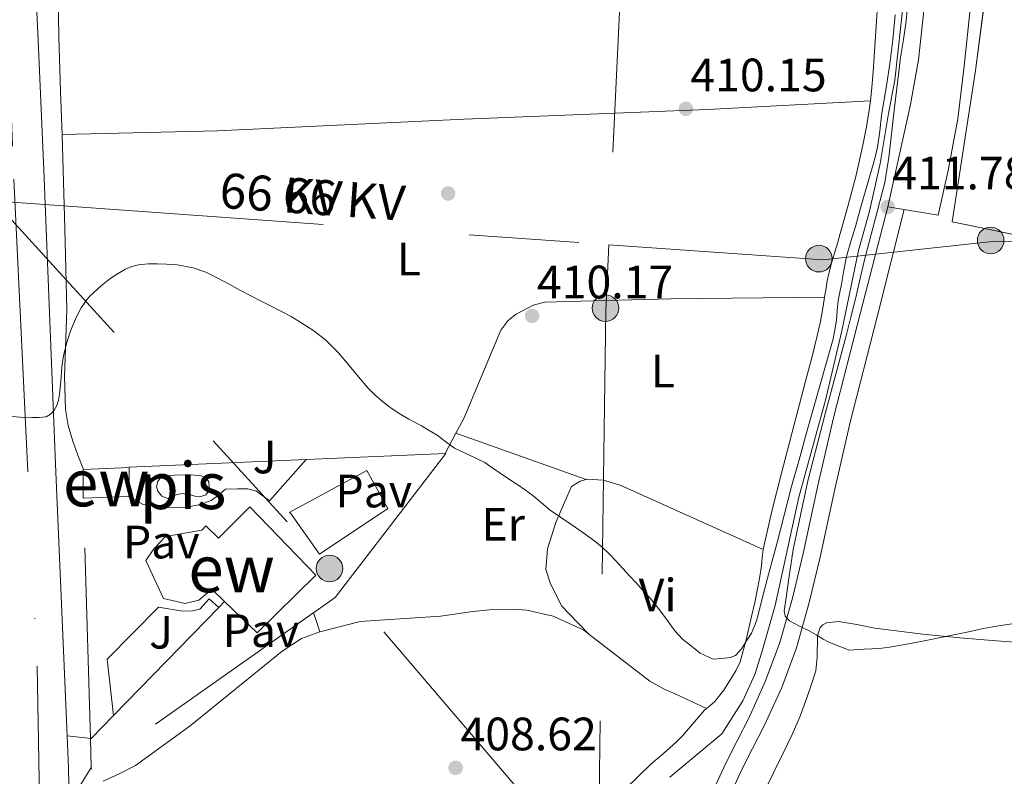
# Model space of a CAD drawing. Extents: x 546320 to 553207, y 701032 to 705711.
# Drawn here: x 546508 to 546718, y 704610 to 704772 of the extents above; entities that cross this region are included whole.
import ezdxf
from ezdxf.enums import TextEntityAlignment as Align

# ---------------------------------------------------------------- set-up
doc = ezdxf.new("R2010")
doc.units = 0
doc.header["$MEASUREMENT"] = 0
for name, pattern in [('DGN Style 2', [78.37349999999999, 47.0241, -31.3494]), ('DGN Style 3', [109.72290000000001, 78.3735, -31.3494]), ('DGN Style 4', [125.47597350000001, 62.69880000000001, -31.3494, 0.07837350000000001, -31.3494]), ('DGN Style 5', [54.86145, 23.51205, -31.3494]), ('DGN Style 7', [156.747, 70.53615, -31.3494, 23.51205, -31.3494])]:
    doc.linetypes.add(name, pattern=pattern)
for name, color, linetype in [('Nivel 11', 7, 'Continuous'), ('Nivel 15', 7, 'Continuous'), ('Nivel 16', 7, 'Continuous'), ('Nivel 17', 7, 'Continuous'), ('Nivel 20', 7, 'Continuous'), ('Nivel 21', 7, 'Continuous'), ('Nivel 23', 7, 'Continuous'), ('Nivel 25', 7, 'Continuous'), ('Nivel 26', 7, 'Continuous'), ('Nivel 27', 7, 'Continuous'), ('Nivel 32', 7, 'Continuous'), ('Nivel 36', 7, 'Continuous'), ('Nivel 37', 7, 'Continuous'), ('Nivel 41', 7, 'Continuous'), ('Nivel 44', 7, 'Continuous'), ('Nivel 48', 7, 'Continuous'), ('Nivel 49', 7, 'Continuous'), ('Nivel 5', 7, 'Continuous'), ('Nivel 52', 7, 'Continuous'), ('Nivel 54', 7, 'Continuous'), ('Nivel 58', 7, 'Continuous'), ('Nivel 7', 7, 'Continuous')]:
    doc.layers.add(name, color=color, linetype=linetype)
doc.styles.add('Style-arial', font='arial.shx', dxfattribs={"bigfont": 'arialbig.shx'})
doc.styles.add('Style-arialn', font='arialn.shx', dxfattribs={"bigfont": 'arialnbig.shx'})
doc.styles.add('Style-arialni', font='arialni.shx', dxfattribs={"bigfont": 'arialnibig.shx'})

# ---------------------------------------------------------------- blocks, each defined once
blk = doc.blocks.new('5PERFI_1')
at = {"layer": 'Nivel 17', "linetype": 'Continuous', "lineweight": 0}
h = blk.add_hatch(color=7, dxfattribs=at)
edge = h.paths.add_edge_path()
edge.add_arc((0, 0), 1.559999998246487, 315.0000000018422, 675.0000000018422)
blk = doc.blocks.new('5PERFI')
at = {"layer": 'Nivel 17', "color": 7, "linetype": 'Continuous', "lineweight": 0}
blk.add_blockref('5PERFI_1', (0, 0), dxfattribs=at)
blk = doc.blocks.new('5PATER')
at = {"layer": 'Nivel 7', "linetype": 'Continuous', "lineweight": 0}
h = blk.add_hatch(color=53, dxfattribs=at)
edge = h.paths.add_edge_path()
edge.add_ellipse((0, 0), major_axis=(-1.095731442945027, -1.110710700472634), ratio=0.9994222409660316, start_angle=0, end_angle=360)
blk = doc.blocks.new('5PELE')
at = {"layer": 'Nivel 32', "linetype": 'Continuous', "lineweight": 0}
h = blk.add_hatch(color=9, dxfattribs=at)
edge = h.paths.add_edge_path()
edge.add_arc((-0.0002000001259148121, 0), 2.85, 0, 360)
at = {"layer": 'Nivel 32', "color": 8, "linetype": 'Continuous', "lineweight": 0}
blk.add_circle((-0.0002000001259148121, 0), 2.85, dxfattribs=at)

msp = doc.modelspace()

# ---------------------------------------------------------------- linework, layer by layer
at = {"layer": 'Nivel 11', "color": 142, "linetype": 'DGN Style 3', "lineweight": 13}
msp.add_polyline3d([(546696.7849999999, 704777.666, 408.32), (546694.801, 704759.3300000001, 408.32), (546693.4410000001, 704752.1939999999, 408.32), (546691.6810000001, 704741.4580000001, 408.32), (546689.409, 704731.2660000001, 408.304), (546686.993, 704722.8659999999, 408.288), (546683.473, 704705.666, 408.288), (546679.9369999999, 704690.8019999999, 408.288), (546674.2890000001, 704670.098, 408.16), (546669.2010000001, 704646.9140000001, 408.048), (546666.321, 704636.882, 407.744), (546664.8489999999, 704632.146, 407.664), (546662.273, 704626.4979999999, 407.568), (546657.777, 704619.426, 407.472), (546646.673, 704610.1939999999, 407.328)], dxfattribs=at)
at = {"layer": 'Nivel 15', "color": 1, "linetype": 'Continuous', "lineweight": 13, "elevation": 412.634, "flags": 128}
msp.add_lwpolyline([(546530.9450000001, 704670.1939999999), (546521.192, 704669.8970000001), (546521.1529999999, 704675.986), (546530.993, 704676.4180000001), (546530.9450000001, 704670.1939999999)], dxfattribs=at)
at = {"layer": 'Nivel 15', "color": 141, "linetype": 'Continuous', "lineweight": 0, "elevation": 409.866, "flags": 128}
msp.add_lwpolyline([(546539.297, 704669.794), (546538.017, 704670.274), (546537.105, 704671.3300000001), (546536.865, 704672.354), (546537.105, 704673.426), (546537.537, 704674.0660000001), (546538.449, 704674.514), (546539.5050000001, 704674.7380000001), (546540.689, 704674.818), (546544.257, 704674.834), (546546.369, 704674.642), (546547.473, 704674.162), (546548.0490000001, 704673.362), (546548.0970000001, 704672.226), (546548.0009999999, 704671.3300000001), (546547.425, 704670.594), (546546.0970000001, 704670.162), (546545.041, 704670.3060000001), (546544.1769999999, 704670.5619999999), (546542.257, 704670.898), (546541.281, 704670.6740000001), (546540.625, 704670.4340000001), (546539.297, 704669.794)], dxfattribs=at)
at = {"layer": 'Nivel 15', "color": 1, "linetype": 'Continuous', "lineweight": 13}
msp.add_polyline3d([(546551.408, 704647.7609999999, 417.895), (546548.689, 704650.3859999999, 418.65), (546545.9369999999, 704648.0179999999, 418.65), (546543.0090000001, 704647.362, 418.65), (546538.321, 704648.402, 418.65), (546534.5449999999, 704656.53, 418.65), (546536.3530000001, 704659.122, 418.65), (546538.7849999999, 704661.6499999999, 418.65), (546546.5449999999, 704662.994, 415.066), (546547.3770000001, 704663.922, 415.066), (546550.129, 704661.298, 416.074), (546556.8330000001, 704668.0179999999, 416.058), (546570.9450000001, 704653.3940000001, 415.962), (546558.369, 704641.0419999999, 415.962), (546551.408, 704647.7609999999, 417.895)], dxfattribs=at)
at = {"layer": 'Nivel 16', "color": 1, "linetype": 'Continuous', "lineweight": 13, "extrusion": (-0.220247510086643, -0.09618985596857632, 0.9706897269000938), "elevation": -187761.8218902651, "flags": 128}
msp.add_lwpolyline([(-427014.8241371519, 760061.2677631546), (-427016.3756630599, 760080.490840649), (-427007.0937358997, 760081.4228686485)], dxfattribs=at)
at = {"layer": 'Nivel 16', "color": 1, "linetype": 'Continuous', "lineweight": 13, "extrusion": (-0.2093821981139473, -0.1136182470385761, 0.9712105791499869), "elevation": -194104.2148294289, "flags": 128}
msp.add_lwpolyline([(-358676.7415649345, 793072.255027961), (-358676.7415649346, 793072.4061471194)], dxfattribs=at)
at = {"layer": 'Nivel 20', "color": 7, "linetype": 'DGN Style 2', "lineweight": 0, "extrusion": (-0.001873413476611106, -8.097258734956008e-05, 0.9999982418811474), "elevation": -670.9447577521339, "flags": 128}
msp.add_lwpolyline([(546530.8180134953, 704676.4459819936), (546568.6460801256, 704678.0809819989)], dxfattribs=at)
at = {"layer": 'Nivel 20', "color": 7, "linetype": 'DGN Style 2', "lineweight": 0, "extrusion": (0.960767926406403, 0.02803743443139211, 0.2759327705424748), "elevation": 544950.2195002943, "flags": 128}
msp.add_lwpolyline([(688370.3739322687, -156017.073387827), (688376.597739805, -156017.0536203947), (688428.0629462495, -156016.8913193721)], dxfattribs=at)
at = {"layer": 'Nivel 20', "color": 7, "linetype": 'DGN Style 2', "lineweight": 0}
for points in [[(546758.6470000001, 704845.023, 411.187), (546860.361, 704827.5419999999, 411.27), (546849.3049999999, 704699.686, 410.774), (546755.612, 704718.9920000001, 411.132), (546707.0490000001, 704728.9979999999, 411.318), (546712.0249999999, 704761.3659999999, 411.99), (546717.6570000001, 704804.166, 412.166), (546719.946, 704828.868, 411.638)], [(546568.837, 704678.1329999999, 410.065), (546598.737, 704679.426, 410.122), (546575.057, 704648.6100000001, 409.386), (546522.913, 704611.8900000001, 409.61), (546522.902, 704612.227, 409.611)]]:
    msp.add_polyline3d(points, dxfattribs=at)
at = {"layer": 'Nivel 21', "color": 7, "linetype": 'Continuous', "lineweight": 13, "extrusion": (-0.0031509622577671, -0.003235089890862824, 0.9999898027631324), "elevation": -3591.627889042025, "flags": 128}
msp.add_lwpolyline([(546549.9870659052, 704639.8290826597), (546548.7510468333, 704638.560076019)], dxfattribs=at)
at = {"layer": 'Nivel 21', "color": 7, "linetype": 'Continuous', "lineweight": 13, "extrusion": (-0.00328842166476404, -0.003376851529960157, 0.9999888915166505), "elevation": -3766.648566998846, "flags": 128}
msp.add_lwpolyline([(546548.5655269243, 704637.7901353196), (546526.0671487264, 704614.6870035953)], dxfattribs=at)
at = {"layer": 'Nivel 21', "color": 7, "linetype": 'Continuous', "lineweight": 13, "extrusion": (0.05589433116174523, -0.06086391588636693, 0.996579855047732), "elevation": -11929.76406423569, "flags": 128}
msp.add_lwpolyline([(879143.2836551908, 148833.9826417235), (879136.3783154958, 148833.595398007), (879132.9673022283, 148837.4920379042)], dxfattribs=at)
at = {"layer": 'Nivel 21', "color": 7, "linetype": 'Continuous', "lineweight": 13, "extrusion": (0.05360474379610458, -0.005649768670005197, 0.9985462490823995), "elevation": 25724.67912005892, "flags": 128}
msp.add_lwpolyline([(758021.5984916515, -468946.8942308011), (758014.8642516327, -468947.8960553221), (758007.2794428354, -468948.8607752314)], dxfattribs=at)
at = {"layer": 'Nivel 21', "color": 7, "linetype": 'Continuous', "lineweight": 13, "extrusion": (0.03196984626482986, 0.05183971274081904, 0.9981435633779104), "elevation": 54407.99918163625, "flags": 128}
msp.add_lwpolyline([(-95316.30441253318, -884931.8621028024), (-95316.30441253295, -884940.9089694978)], dxfattribs=at)
at = {"layer": 'Nivel 21', "color": 7, "linetype": 'Continuous', "lineweight": 13}
for points in [[(546704.0889999999, 704730.4380000001, 411.783), (546706.233, 704740.006, 411.797), (546708.2649999999, 704750.9979999999, 411.813), (546709.628, 704762.2930000001, 411.824), (546711.216, 704777.2479999999, 411.826), (546712.5519999999, 704791.791, 411.814), (546714.8570000001, 704812.338, 411.661), (546717.0689999999, 704833.094, 411.51), (546718.987, 704855.3589999999, 411.502), (546720.77, 704877.4410000001, 411.51), (546722.8759999999, 704898.524, 411.526), (546725.014, 704919.844, 411.558), (546726.4920000001, 704940.034, 411.676), (546726.8430000001, 704951.426, 411.826)], [(546507.753, 704874.598, 411.936), (546508.494, 704850.223, 411.718), (546509.4099999999, 704821.2820000001, 411.645), (546510.426, 704792.3859999999, 411.574), (546511.5730000001, 704766.2520000001, 411.511), (546512.7609999999, 704740.0349999999, 411.446), (546514.038, 704707.712, 411.145), (546515.3060000001, 704675.442, 410.742), (546516.6499999999, 704643.885, 410.467), (546517.71, 704618.987, 410.268)], [(546693.273, 704732.182, 411.782), (546695.7209999999, 704743.142, 411.798), (546698.169, 704754.102, 411.814), (546699.879, 704763.679, 411.824), (546701.423, 704778.2180000001, 411.826), (546702.7609999999, 704792.79, 411.814), (546705.074, 704813.408, 411.661), (546707.273, 704834.038, 411.51), (546709.1799999999, 704856.1769999999, 411.502), (546710.618, 704873.9820000001, 411.508)], [(546568.837, 704678.1329999999, 410.065), (546561.057, 704669.314, 410.202), (546558.2409999999, 704671.362, 409.946), (546556.385, 704671.8740000001, 409.882), (546554.145, 704671.8740000001, 409.882), (546551.585, 704671.81, 409.818), (546550.1769999999, 704670.594, 409.882), (546548.513, 704669.378, 409.946), (546546.209, 704668.5460000001, 409.946), (546542.625, 704667.7779999999, 409.946), (546537.6969999999, 704667.906, 410.138), (546535.4569999999, 704668.29, 410.138), (546533.9850000001, 704668.5460000001, 410.138), (546530.9450000001, 704670.1939999999, 410.01)]]:
    msp.add_polyline3d(points, dxfattribs=at)
at = {"layer": 'Nivel 21', "color": 7, "linetype": 'Continuous', "lineweight": 0}
msp.add_polyline3d([(546655.7379999999, 704606.8019999999, 409.859), (546658.6170000001, 704613.142, 409.766), (546661.0590000001, 704617.97, 409.75), (546663.5290000001, 704622.79, 409.734), (546667.163, 704630.774, 409.677), (546670.2010000001, 704638.9979999999, 409.622), (546672.882, 704648.486, 409.625), (546675.209, 704658.054, 409.686), (546678.3430000001, 704672.567, 409.816), (546681.6570000001, 704687.03, 410.15), (546687.4650000001, 704709.6059999999, 410.966), (546693.273, 704732.182, 411.782)], dxfattribs=at)
at = {"layer": 'Nivel 21', "color": 7, "linetype": 'DGN Style 3', "lineweight": 0}
msp.add_polyline3d([(546659.129, 704605.3130000001, 409.859), (546661.9569999999, 704611.54, 409.766), (546664.3589999999, 704616.29, 409.75), (546666.8640000001, 704621.1780000001, 409.734), (546670.5900000001, 704629.3630000001, 409.677), (546673.7250000001, 704637.851, 409.622), (546676.4639999999, 704647.5449999999, 409.625), (546678.8189999999, 704657.2250000001, 409.686), (546681.9580000001, 704671.763, 409.816), (546685.256, 704686.155, 410.15), (546691.051, 704708.683, 410.966), (546696.777, 704731.6170000001, 411.748)], dxfattribs=at)
at = {"layer": 'Nivel 23', "color": 7, "linetype": 'DGN Style 4', "lineweight": 0}
msp.add_polyline3d([(546474.794, 705663.3289999999, 422.098), (546476.56, 705618.351, 421.116), (546480.9410000001, 705491.538, 419.335), (546482.1089999999, 705450.0490000001, 418.834), (546485.9029999999, 705361.777, 417.142), (546487.655, 705311.523, 416.521), (546490.5719999999, 705224.631, 415.24), (546492.906, 705142.6880000001, 413.662), (546497.287, 705021.902, 413.076), (546500.791, 704915.4510000001, 412.372), (546503.712, 704807.815, 411.612), (546506.3400000001, 704738.098, 411.43), (546511.311, 704633.952, 410.39), (546512.4850000001, 704564.8670000001, 409.642), (546517.456, 704455.794, 409.607), (546518.916, 704409.923, 410.087), (546520.96, 704316.6769999999, 411.226), (546522.4210000001, 704295.3489999999, 411.445), (546523.0050000001, 704277.2339999999, 411.524), (546525.6329999999, 704183.936, 412.295), (546529.1399999999, 704101.4310000001, 412.69)], dxfattribs=at)
at = {"layer": 'Nivel 25', "color": 1, "linetype": 'Continuous', "lineweight": 0, "extrusion": (0.002227473257498651, 0.001570578320098993, 0.9999962858164162), "elevation": 2733.834732518584, "flags": 128}
msp.add_lwpolyline([(546584.1006525597, 704664.2254023252), (546569.4445819997, 704654.449390268), (546563.0775977953, 704663.4794014052)], dxfattribs=at)
at = {"layer": 'Nivel 25', "color": 1, "linetype": 'Continuous', "lineweight": 0}
msp.add_polyline3d([(546527.6740000001, 704623.389, 409.978), (546526.3049999999, 704635.3940000001, 410.138), (546537.2490000001, 704646.53, 410.074), (546542.497, 704645.6980000001, 410.202), (546544.5449999999, 704645.7620000001, 410.202), (546546.145, 704646.0819999999, 410.202), (546548.129, 704648.3219999999, 410.202), (546550.172, 704646.4920000001, 410.13)], dxfattribs=at)
at = {"layer": 'Nivel 27', "color": 6, "linetype": 'Continuous', "lineweight": 13}
msp.add_polyline3d([(546758.6470000001, 704845.023, 411.188), (546860.361, 704827.5419999999, 411.275), (546849.3049999999, 704699.686, 410.767), (546755.612, 704718.9920000001, 410.866), (546707.0490000001, 704728.9979999999, 411.677), (546712.0249999999, 704761.3659999999, 411.872), (546717.6570000001, 704804.166, 411.798), (546719.946, 704828.868, 411.638)], dxfattribs=at)
at = {"layer": 'Nivel 32', "color": 6, "linetype": 'DGN Style 7', "lineweight": 0, "extrusion": (9.907712019105062e-05, -0.02342901741489541, 0.9997254979876711), "elevation": -16045.79008716043, "flags": 128}
msp.add_lwpolyline([(549605.9936693381, 702086.524371061), (549548.8394374952, 702154.004190455), (549477.3874363331, 702232.9227142117)], dxfattribs=at)
at = {"layer": 'Nivel 32', "color": 6, "linetype": 'DGN Style 7', "lineweight": 0, "extrusion": (0.009913339017148621, -0.0007048533788604995, 0.9999506132260961), "elevation": 5332.295617253048, "flags": 128}
msp.add_lwpolyline([(546471.1765337335, 704737.3725498111), (546602.6570597917, 704728.0245474889)], dxfattribs=at)
at = {"layer": 'Nivel 32', "color": 6, "linetype": 'DGN Style 7', "lineweight": 0, "extrusion": (0.4210392361316277, -0.02102921153262021, 0.9067986181617238), "elevation": 215706.2533189794, "flags": 128}
msp.add_lwpolyline([(731114.8821382667, -463018.7124285765), (731100.8553578749, -463018.7717315431), (730978.4747947154, -463023.7413201376)], dxfattribs=at)
at = {"layer": 'Nivel 32', "color": 6, "linetype": 'DGN Style 7', "lineweight": 0}
for points in [[(546645.7679999999, 704960.1170000001, 411.161), (546643.362, 704891.9110000001, 411.814), (546641.7579999999, 704883.8859999999, 411.231), (546637.7479999999, 704814.3940000001, 410.963), (546633.5830000001, 704724.091, 410.079)], [(546633.5830000001, 704724.091, 410.079), (546679.452, 704720.8289999999, 409.919), (546716.3430000001, 704724.841, 411.35), (546927.669, 704724.038, 410.007), (547083.254, 704724.038, 414.855), (547268.9950000001, 704728.05, 414.955), (547377.4920000001, 704721.196, 410.783)]]:
    msp.add_polyline3d(points, dxfattribs=at)
at = {"layer": 'Nivel 36', "color": 92, "linetype": 'Continuous', "lineweight": 0, "extrusion": (0.01241505316366576, 0.02327220185530619, 0.9996520750119761), "elevation": 23595.47166718332, "flags": 128}
msp.add_lwpolyline([(-150584.5833318775, -878698.365474026), (-150584.5833318775, -878703.2940711894)], dxfattribs=at)
at = {"layer": 'Nivel 36', "color": 92, "linetype": 'Continuous', "lineweight": 0, "extrusion": (0.00962568113945869, -0.003423424477067804, 0.9999478118519243), "elevation": 3258.945084314373, "flags": 128}
msp.add_lwpolyline([(546599.4989490546, 704689.1481847947), (546571.64733233, 704699.0532428375)], dxfattribs=at)
at = {"layer": 'Nivel 36', "color": 92, "linetype": 'Continuous', "lineweight": 0, "extrusion": (-4.467892469343974e-16, -0.06334906543033283, 0.9979914307793948), "elevation": -44230.04044922409, "flags": 128}
msp.add_lwpolyline([(546571.808999995, 703251.8482904094), (546571.1159999948, 703253.900412238), (546570.4219999949, 703255.952534067)], dxfattribs=at)
at = {"layer": 'Nivel 36', "color": 92, "linetype": 'Continuous', "lineweight": 0}
for points in [[(546691.986, 704812.0789999999, 410.862), (546692.092, 704806.744, 410.455), (546692.193, 704801.4099999999, 410.138), (546692.078, 704795.0449999999, 410.084), (546691.8090000001, 704788.6740000001, 410.138), (546691.685, 704784.098, 410.138), (546691.5530000001, 704779.5220000001, 410.138), (546691.327, 704776.8319999999, 410.138), (546691.041, 704774.146, 410.138), (546690.601, 704767.611, 410.138), (546690.1610000001, 704761.074, 410.138), (546689.8060000001, 704756.9720000001, 410.138), (546689.5560000001, 704754.899, 410.138)], [(546515.5050000001, 704804.737, 411.546), (546515.5530000001, 704798.8260000001, 411.202), (546515.601, 704792.9140000001, 410.858), (546515.7239999999, 704780.797, 410.48), (546515.9369999999, 704768.6740000001, 410.378), (546516.3160000001, 704756.8500000001, 410.245), (546516.642, 704747.7069999999, 410.138)], [(546689.5560000001, 704754.899, 410.138), (546654.737, 704753.0419999999, 410.298), (546602.689, 704750.9299999999, 409.77), (546549.8729999999, 704748.45, 409.754), (546516.642, 704747.7069999999, 410.138)], [(546689.5560000001, 704754.899, 410.138), (546689.3130000001, 704752.882, 410.138), (546688.709, 704749.3119999999, 410.129), (546688.0009999999, 704745.7620000001, 410.106), (546687.2690000001, 704742.216, 410.01), (546686.449, 704738.69, 409.914), (546684.8200000001, 704732.5660000001, 409.881), (546683.105, 704726.466, 409.882), (546682.5050000001, 704724.3859999999, 409.892), (546681.905, 704722.3060000001, 409.898), (546681.277, 704720.132, 409.898), (546680.6570000001, 704717.9539999999, 409.898), (546680.3260000001, 704716.379, 409.898), (546680.081, 704714.7860000001, 409.898), (546679.78, 704712.8740000001, 409.898)], [(546516.642, 704747.7069999999, 410.138), (546516.737, 704745.0260000001, 410.106), (546517.2209999999, 704727.5860000001, 409.798), (546517.6810000001, 704710.146, 409.53), (546517.169, 704695.8770000001, 409.435), (546517.3840000001, 704688.8260000001, 409.407), (546517.942, 704685.3940000001, 409.395), (546518.929, 704682.05, 409.386), (546520.0490000001, 704679.058, 409.378), (546521.1980000001, 704675.9880000001, 409.37)], [(546600.9169999999, 704683.767, 409.992), (546602.5930000001, 704686.898, 409.898), (546610.5449999999, 704705.842, 409.866), (546612.033, 704707.7779999999, 409.866), (546613.665, 704709.1699999999, 409.882), (546617.4569999999, 704711.186, 409.898), (546619.953, 704711.7779999999, 409.914), (546630.1769999999, 704712.098, 410.042), (546646.881, 704712.514, 410.234), (546679.78, 704712.8740000001, 409.898)], [(546679.78, 704712.8740000001, 409.898), (546679.473, 704710.962, 409.898), (546678.8600000001, 704707.638, 409.892), (546678.129, 704704.338, 409.882), (546677.078, 704700.166, 409.873), (546676.0009999999, 704696.0020000001, 409.866), (546673.2679999999, 704685.602, 409.857), (546670.5290000001, 704675.202, 409.85), (546668.452, 704667.067, 409.837), (546666.6410000001, 704658.8659999999, 409.818)], [(546629.3530000001, 704640.784, 409.742), (546624.9610000001, 704645.25, 409.45), (546623.585, 704646.77, 409.498), (546622.369, 704649.0900000001, 409.498), (546621.0889999999, 704651.746, 409.498), (546620.129, 704654.6259999999, 409.514), (546620.497, 704659.01, 409.594), (546622.2890000001, 704664.6740000001, 409.658), (546624.129, 704668.9299999999, 409.69), (546625.649, 704672.354, 409.69), (546627.4569999999, 704673.506, 409.69), (546628.767, 704673.862, 409.69)], [(546628.767, 704673.862, 409.69), (546628.929, 704673.906, 409.69), (546632.449, 704673.6980000001, 409.706), (546636.033, 704672.6259999999, 409.77), (546640.9610000001, 704670.4340000001, 409.882), (546666.6410000001, 704658.8659999999, 409.818)], [(546666.6410000001, 704658.8659999999, 409.818), (546666.4199999999, 704657.1410000001, 409.811), (546666.2409999999, 704655.4099999999, 409.802), (546665.906, 704653.1259999999, 409.785), (546665.521, 704650.8500000001, 409.754), (546664.8300000001, 704647.5320000001, 409.669), (546664.081, 704644.226, 409.578), (546662.979, 704639.5260000001, 409.489), (546661.6810000001, 704634.8659999999, 409.402), (546660.8859999999, 704633.0989999999, 409.347), (546659.8729999999, 704631.426, 409.306), (546658.1910000001, 704628.7919999999, 409.31), (546656.273, 704626.338, 409.322), (546655.186, 704625.405, 409.322), (546654.5320000001, 704624.851, 409.322)], [(546571.8090000001, 704641.25, 409.146), (546580.449, 704643.4580000001, 409.162), (546584.6410000001, 704643.746, 409.162), (546597.6170000001, 704644.642, 409.306), (546604.497, 704645.6499999999, 409.402), (546608.817, 704646.05, 409.418), (546613.169, 704646.1140000001, 409.498), (546616.0970000001, 704645.8740000001, 409.53), (546621.6810000001, 704644.594, 409.594), (546628.23, 704641.6529999999, 409.737), (546629.3530000001, 704640.784, 409.742)], [(546666.7679999999, 704606.915, 409.576), (546668.817, 704611.074, 409.61), (546670.838, 704615.1910000001, 409.614), (546672.8489999999, 704619.314, 409.626), (546674.514, 704623.199, 409.664), (546675.9850000001, 704627.1699999999, 409.706), (546676.959, 704630.034, 409.737), (546677.8729999999, 704632.9140000001, 409.77), (546678.2069999999, 704635.788, 409.83), (546678.24, 704640.378, 409.973), (546678.8060000001, 704642.159, 410.031), (546679.381, 704642.791, 410.049), (546680.209, 704643.202, 410.058), (546682.7690000001, 704643.5079999999, 410.066), (546686.648, 704642.8700000001, 410.078), (546690.5290000001, 704642.05, 410.09), (546695.6470000001, 704641.3859999999, 410.106), (546700.7690000001, 704640.754, 410.122), (546708.666, 704639.97, 410.178), (546716.577, 704639.3300000001, 410.25), (546723.7509999999, 704638.8219999999, 410.302)], [(546525.409, 704609.298, 409.162), (546528.881, 704610.8500000001, 409.162), (546532.369, 704612.642, 409.146), (546544.033, 704621.122, 409.13), (546563.713, 704637.1540000001, 409.05), (546567.8570000001, 704639.858, 409.098), (546571.8090000001, 704641.25, 409.146)], [(546629.3530000001, 704640.784, 409.742), (546642.3530000001, 704630.7220000001, 409.802), (546645.5689999999, 704628.946, 409.866), (546647.777, 704628.0020000001, 409.866), (546654.5320000001, 704624.851, 409.322)], [(546654.5320000001, 704624.851, 409.322), (546654.0970000001, 704624.4820000001, 409.322), (546653.206, 704623.5079999999, 409.322), (546652.337, 704622.514, 409.322), (546651.506, 704621.5050000001, 409.315), (546650.673, 704620.4979999999, 409.306), (546649.388, 704619.033, 409.305), (546648.033, 704617.6340000001, 409.306), (546645.3219999999, 704615.2609999999, 409.315), (546642.577, 704612.9299999999, 409.322), (546631.7720000001, 704602.375, 409.115)]]:
    msp.add_polyline3d(points, dxfattribs=at)
at = {"layer": 'Nivel 49', "color": 7, "linetype": 'DGN Style 5', "lineweight": 0, "extrusion": (-9.011276321777965e-05, 1.453001655434613e-05, 0.9999999958342842), "elevation": 372.7577270928718, "flags": 128}
msp.add_lwpolyline([(546693.3078871542, 704732.1766582164), (546704.1238872004, 704730.432658216)], dxfattribs=at)
at = {"layer": 'Nivel 5', "color": 30, "linetype": 'Continuous', "lineweight": 0, "elevation": 410, "flags": 128}
for points in [[(546697.672, 704777.122), (546697.2490000001, 704771.906), (546696.663, 704768.013), (546696.0009999999, 704764.1300000001), (546694.7409999999, 704753.46), (546693.4890000001, 704742.7860000001), (546693.115, 704740.105), (546692.625, 704737.442), (546690.456, 704729.0150000001), (546688.2250000001, 704720.6100000001), (546687.308, 704716.568), (546686.369, 704712.53), (546685.372, 704708.567), (546684.3530000001, 704704.6100000001), (546682.175, 704696.409), (546679.9850000001, 704688.21), (546676.1540000001, 704673.6070000001), (546673.041, 704658.8500000001), (546672.5490000001, 704655.547), (546672.081, 704652.2420000001), (546671.5900000001, 704649.017), (546671.105, 704645.794), (546671.371, 704644.5959999999), (546672.257, 704643.618), (546674.3829999999, 704642.49), (546676.497, 704641.506), (546677.96, 704640.5900000001), (546679.4410000001, 704639.6980000001), (546680.564, 704639.119), (546681.713, 704638.594), (546684.3389999999, 704637.5970000001), (546684.9709999999, 704637.3640000001), (546688.254, 704637.547), (546691.537, 704637.73), (546693.639, 704637.9909999999), (546695.729, 704638.3700000001), (546697.7069999999, 704638.703), (546699.6810000001, 704639.058), (546703.916, 704639.898), (546708.145, 704640.77), (546710.929, 704641.371), (546713.713, 704641.97), (546717.0220000001, 704642.534), (546720.337, 704643.074)], [(546557.047, 704713.1429999999), (546559.2490000001, 704711.986), (546561.3589999999, 704710.943), (546563.473, 704709.906), (546565.622, 704708.706), (546567.729, 704707.426), (546570.5090000001, 704705.669), (546573.105, 704703.6499999999), (546575.682, 704701.014), (546578.0970000001, 704698.2420000001), (546580.0889999999, 704695.814), (546582.1129999999, 704693.4099999999), (546583.5800000001, 704691.9550000001), (546585.1529999999, 704690.6100000001), (546586.2930000001, 704689.709), (546587.473, 704688.8659999999), (546589.1270000001, 704687.7949999999), (546590.817, 704686.7860000001), (546592.1599999999, 704686.048), (546593.5050000001, 704685.314), (546595.21, 704684.3289999999), (546596.8970000001, 704683.314), (546598.743, 704681.9299999999), (546600.577, 704680.53), (546603.835, 704679.0349999999), (546607.0730000001, 704677.506), (546608.608, 704676.4169999999), (546610.145, 704675.3300000001), (546612.155, 704674.03), (546614.1610000001, 704672.7220000001), (546615.7760000001, 704671.5989999999), (546617.361, 704670.4340000001), (546619.213, 704668.865), (546621.0889999999, 704667.3300000001), (546623.2960000001, 704665.8), (546625.5050000001, 704664.274), (546628.0700000001, 704662.4909999999), (546630.625, 704660.69), (546632.1599999999, 704659.4110000001), (546633.585, 704658.0020000001), (546635.122, 704656.442), (546636.625, 704654.8500000001), (546638.065, 704653.2579999999), (546639.5050000001, 704651.666), (546640.99, 704650.0549999999), (546642.4650000001, 704648.4340000001), (546644.436, 704645.967), (546646.337, 704643.442), (546647.7550000001, 704641.4680000001), (546649.3770000001, 704639.6980000001), (546651.273, 704638.21), (546653.169, 704636.7220000001), (546655.9369999999, 704635.3940000001), (546657.7690000001, 704635.594), (546659.601, 704635.794), (546660.712, 704636.226), (546662.0109999999, 704637.6510000001), (546663.0889999999, 704639.362), (546664.104, 704640.9820000001), (546664.881, 704642.69), (546665.183, 704643.655), (546665.4569999999, 704644.6259999999), (546666.5079999999, 704648.692), (546667.5689999999, 704652.754), (546668.5619999999, 704656.4340000001), (546669.5530000001, 704660.1140000001), (546671.1100000001, 704666.2390000001), (546672.7050000001, 704672.354), (546674.3119999999, 704678.0900000001), (546675.9210000001, 704683.8260000001), (546678.7450000001, 704693.882), (546681.5689999999, 704703.9380000001), (546681.996, 704705.916), (546682.2890000001, 704707.922), (546682.4680000001, 704710.038), (546682.689, 704712.146), (546683.03, 704713.915), (546683.3770000001, 704715.682), (546683.878, 704718.6229999999), (546684.433, 704721.554), (546685.368, 704724.773), (546686.385, 704727.97), (546687.6939999999, 704732.6669999999), (546689.0090000001, 704737.362), (546689.568, 704739.3219999999), (546690.129, 704741.2820000001), (546690.6399999999, 704743.1070000001), (546691.105, 704744.946), (546691.575, 704748.385), (546691.9369999999, 704751.842), (546692.467, 704754.7679999999), (546692.977, 704757.6980000001), (546693.71, 704762.7949999999), (546694.337, 704767.906), (546694.8929999999, 704773.256)], [(546505.121, 704687.426), (546507.6810000001, 704687.2309999999), (546510.2409999999, 704687.1540000001), (546511.737, 704687.1359999999), (546513.233, 704687.2820000001), (546514.192, 704687.8060000001), (546514.929, 704688.706), (546515.5190000001, 704689.7239999999), (546515.8729999999, 704690.8019999999), (546516.1070000001, 704692.1510000001), (546516.273, 704693.506), (546516.435, 704695.7309999999), (546516.6089999999, 704697.9539999999), (546516.8, 704699.479), (546517.0730000001, 704700.994), (546517.6329999999, 704703.1499999999), (546518.337, 704705.2660000001), (546519.034, 704707.061), (546519.825, 704708.818), (546520.7509999999, 704710.5730000001), (546521.8570000001, 704712.226), (546522.6059999999, 704713.1000000001), (546523.425, 704713.906), (546525.091, 704715.381), (546526.8330000001, 704716.77), (546528.4820000001, 704717.8929999999), (546530.2409999999, 704718.8659999999), (546531.595, 704719.4299999999), (546533.0090000001, 704719.7779999999), (546535.033, 704719.976), (546537.057, 704719.986), (546540.882, 704719.844), (546544.689, 704719.186), (546547.396, 704718.1950000001), (546549.953, 704716.946), (546552.3999999999, 704715.6229999999), (546554.8489999999, 704714.3060000001), (546557.047, 704713.1429999999)]]:
    msp.add_lwpolyline(points, dxfattribs=at)
at = {"layer": 'Nivel 52', "color": 1, "linetype": 'Continuous', "lineweight": 0, "elevation": 409.866, "flags": 128}
msp.add_lwpolyline([(546539.297, 704669.794), (546540.625, 704670.4340000001), (546541.281, 704670.6740000001), (546542.257, 704670.898), (546544.1769999999, 704670.5619999999), (546545.041, 704670.3060000001), (546546.0970000001, 704670.162), (546547.425, 704670.594), (546548.0009999999, 704671.3300000001), (546548.0970000001, 704672.226), (546548.0490000001, 704673.362), (546547.473, 704674.162), (546546.369, 704674.642), (546544.257, 704674.834), (546540.689, 704674.818), (546539.5050000001, 704674.7380000001), (546538.449, 704674.514), (546537.537, 704674.0660000001), (546537.105, 704673.426), (546536.865, 704672.354), (546537.105, 704671.3300000001), (546538.017, 704670.274)], close=True, dxfattribs=at)
at = {"layer": 'Nivel 52', "color": 1, "linetype": 'Continuous', "lineweight": 13}
msp.add_polyline3d([(546551.408, 704647.7609999999, 417.895), (546558.369, 704641.0419999999, 415.962), (546570.9450000001, 704653.3940000001, 415.962), (546556.8330000001, 704668.0179999999, 416.058), (546550.129, 704661.298, 416.074), (546547.3770000001, 704663.922, 415.066), (546546.5449999999, 704662.994, 415.066), (546538.7849999999, 704661.6499999999, 418.65), (546536.3530000001, 704659.122, 418.65), (546534.5449999999, 704656.53, 418.65), (546538.321, 704648.402, 418.65), (546543.0090000001, 704647.362, 418.65), (546545.9369999999, 704648.0179999999, 418.65), (546548.689, 704650.3859999999, 418.65)], close=True, dxfattribs=at)
msp.add_3dface([(546530.9450000001, 704670.1939999999, 412.634), (546530.993, 704676.4180000001, 412.634), (546521.1529999999, 704675.986, 412.634), (546521.192, 704669.8970000001, 412.634)], dxfattribs=at)
at = {"layer": 'Nivel 54', "color": 9, "linetype": 'Continuous', "lineweight": 0}
msp.add_polyline3d([(546524.7660000001, 704423.406, 409.766), (546523.686, 704453.298, 409.607), (546522.4410000001, 704483.158, 409.606), (546521.1070000001, 704513.6529999999, 409.693), (546520.7679999999, 704521.385, 409.715), (546520.639, 704524.375, 409.728), (546519.119, 704559.469, 409.878), (546518.5630000001, 704585.702, 410.035), (546518.162, 704604.541, 410.162), (546517.9990000001, 704612.185, 410.214), (546517.71, 704618.987, 410.268), (546516.6499999999, 704643.885, 410.467), (546515.3060000001, 704675.442, 410.742), (546514.038, 704707.712, 411.145), (546512.7609999999, 704740.0349999999, 411.446), (546511.5730000001, 704766.2520000001, 411.511), (546510.426, 704792.3859999999, 411.574)], dxfattribs=at)
at = {"layer": 'Nivel 58', "color": 6, "linetype": 'Continuous', "lineweight": 0}
msp.add_polyline3d([(546719.946, 704828.868, 411.638), (546717.6570000001, 704804.166, 411.798), (546712.0249999999, 704761.3659999999, 411.872), (546707.0490000001, 704728.9979999999, 411.677), (546755.612, 704718.9920000001, 410.866), (546849.3049999999, 704699.686, 410.767), (546860.361, 704827.5419999999, 411.275), (546758.6470000001, 704845.023, 411.188), (546755.612, 704845.5449999999, 411.196), (546722.0249999999, 704851.318, 411.475)], close=True, dxfattribs=at)

# ---------------------------------------------------------------- block references
at = {"layer": 'Nivel 17', "color": 7, "linetype": 'Continuous', "lineweight": 0}
msp.add_blockref('5PERFI', (546599.2350000001, 704735.0630000001, 410.181), dxfattribs=at)
at = {"layer": 'Nivel 32', "color": 8, "linetype": 'Continuous', "lineweight": 0}
for p in [(546715.3, 704725.0150000001, 411.382), (546678.551, 704721.1159999999, 409.929), (546632.8929999999, 704710.5320000001, 410.058), (546573.872, 704654.8260000001, 409.54)]:
    msp.add_blockref('5PELE', p, dxfattribs=at)
at = {"layer": 'Nivel 7', "color": 53, "linetype": 'Continuous', "lineweight": 0}
for p in [(546650.0970000001, 704753.1699999999, 410.152), (546693.273, 704732.182, 411.782), (546617.2010000001, 704708.8659999999, 410.168), (546600.8489999999, 704612.162, 408.624)]:
    msp.add_blockref('5PATER', p, dxfattribs=at)

# ---------------------------------------------------------------- texts
at = {"layer": 'Nivel 26', "color": 92, "linetype": 'Continuous', "lineweight": 0, "style": 'Style-arial'}
for p in [(546559.9647134566, 704678.6780009998, 409.983), (546537.8207134567, 704641.1740009999, 410.156)]:
    msp.add_text('J', height=7.000002, dxfattribs=at).set_placement(p, align=Align.MIDDLE_CENTER)
at = {"layer": 'Nivel 26', "color": 7, "linetype": 'Continuous', "lineweight": 0, "style": 'Style-arial'}
for p in [(546583.3294461884, 704671.392001, 409.714), (546537.8734461884, 704660.480001, 410.103), (546559.1854461886, 704641.5360009999, 409.482)]:
    msp.add_text('Pav', height=7.000002, dxfattribs=at).set_placement(p, align=Align.MIDDLE_CENTER)
at = {"layer": 'Nivel 37', "color": 92, "linetype": 'Continuous', "lineweight": 0, "style": 'Style-arialn'}
for s, p in [('L', (546590.8331597834, 704721.013001, 410.09)), ('L', (546645.1851597833, 704697.061001, 410.093)), ('Er', (546611.0028385227, 704664.281001, 409.807)), ('Vi', (546644.0595199557, 704649.1170009999, 409.959))]:
    msp.add_text(s, height=7.000002, dxfattribs=at).set_placement(p, align=Align.MIDDLE_CENTER)
at = {"layer": 'Nivel 41', "color": 7, "linetype": 'Continuous', "lineweight": 0, "style": 'Style-arial'}
for s, p in [('410.15', (546651.0590000001, 704756.9199999999, 410.152)), ('411.78', (546694.2350000001, 704735.932, 411.782)), ('410.17', (546618.233, 704712.6159999999, 410.168)), ('408.62', (546601.881, 704615.912, 408.624))]:
    msp.add_text(s, height=7.000002, dxfattribs=at).set_placement(p)
at = {"layer": 'Nivel 44', "color": 7, "linetype": 'Continuous', "lineweight": 0, "style": 'Style-arialni'}
for p in [(546563.198081169, 704731.1003772286, 409.928), (546576.7060811692, 704730.1403772286, 410.033)]:
    msp.add_text('66 KV', height=7.5, rotation=355.933027755807, dxfattribs=at).set_placement(p, align=Align.CENTER)
at = {"layer": 'Nivel 48', "color": 4, "linetype": 'Continuous', "lineweight": 0, "style": 'Style-arialn'}
msp.add_text('pis', height=10.000002, dxfattribs=at).set_placement((546542.4985003807, 704672.5360009999, 409.896), align=Align.MIDDLE_CENTER)
at = {"layer": 'Nivel 48', "color": 1, "linetype": 'Continuous', "lineweight": 0, "style": 'Style-arialn'}
for p in [(546526.0879320949, 704673.129001, 409.693), (546552.9069320948, 704654.7350009999, 410.126)]:
    msp.add_text('ew', height=10.000002, dxfattribs=at).set_placement(p, align=Align.MIDDLE_CENTER)

doc.saveas('drawing.dxf')
